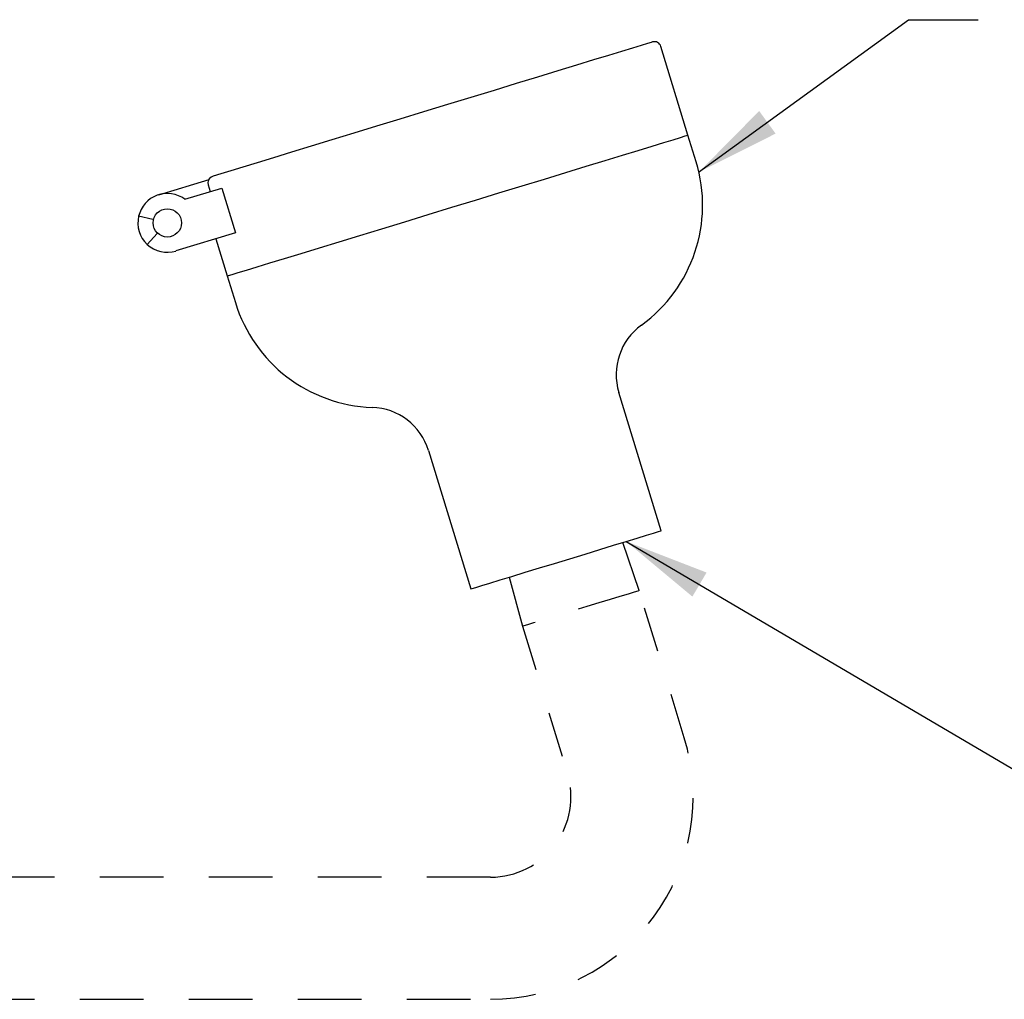
# Model space of a CAD drawing. Extents: x -81.4 to -70.9, y -21 to -13.1.
# Drawn here: x -75.9 to -73.7, y -19.3 to -17.1 of the extents above; entities that cross this region are included whole.
import ezdxf

# ---------------------------------------------------------------- set-up
doc = ezdxf.new("R2010")
doc.units = 0
doc.header["$LTSCALE"] = 3
doc.header["$MEASUREMENT"] = 0
doc.linetypes.add('HIDDEN', pattern=[0.375, 0.25, -0.125])
doc.layers.get('0').update_dxf_attribs({"linetype": 'CONTINUOUS'})
doc.layers.add('DIM1', color=1, linetype='CONTINUOUS')
doc.styles.get("Standard").update_dxf_attribs({"font": 'simplex.shx', "height": 1})
doc.dimstyles.get("Standard").update_dxf_attribs({"dimtxt": 0.18, "dimasz": 0.18, "dimexe": 0.18, "dimexo": 0.0625, "dimgap": 0.09, "dimtad": 0, "dimtih": 1, "dimtoh": 1, "dimdec": 4, "dimzin": 0, "dimdsep": 46, "dimtxsty": 'Standard', "dimcen": 0.09, "dimadec": 0, "dimazin": 0, "dimtfac": 1, "dimtdec": 4, "dimtofl": 0, "dimtmove": 0, "dimatfit": 3, "dimfxl": 0, "dimtolj": 1, "dimtzin": 0, "dimarcsym": 0})

msp = doc.modelspace()

# ---------------------------------------------------------------- linework, layer by layer
at = {"color": 7, "linetype": 'Continuous'}
for p, q in [((-74.3863, -17.3489), (-74.4462, -17.1529)), ((-74.3682, -17.408), (-74.3863, -17.3489)), ((-75.5563, -17.4808), (-75.445, -17.4468)), ((-75.4985, -17.4908), (-75.4168, -17.4659)), ((-75.4468, -17.4588), (-75.4422, -17.4736)), ((-75.4168, -17.4659), (-75.3865, -17.5648)), ((-75.569, -17.5357), (-75.6007, -17.5283)), ((-75.3865, -17.5648), (-75.5183, -17.6051)), ((-75.5817, -17.5905), (-75.5595, -17.5667)), ((-75.4299, -17.5781), (-75.4047, -17.6603)), ((-75.4047, -17.6603), (-75.3867, -17.7194)), ((-74.4456, -18.2238), (-74.5391, -17.9177)), ((-74.9599, -18.0464), (-74.8664, -18.3524)), ((-74.7818, -18.3265), (-74.7522, -18.4351))]:
    msp.add_line(p, q, dxfattribs=at)
at = {"color": 7, "linetype": 'HIDDEN', "ltscale": 0.188}
for p, q in [((-74.494, -18.3562), (-74.5302, -18.2496)), ((-74.8225, -18.9898), (-77.9778, -18.9898)), ((-76.2127, -19.2598), (-74.8225, -19.2598))]:
    msp.add_line(p, q, dxfattribs=at)
at = {"color": 7, "linetype": 'HIDDEN', "ltscale": 0.125}
for p, q in [((-74.3945, -18.6815), (-74.494, -18.3562)), ((-74.7522, -18.4351), (-74.6527, -18.7604))]:
    msp.add_line(p, q, dxfattribs=at)
at = {"color": 7, "linetype": 'Continuous', "flags": 128}
for points in [[(-74.4649, -17.1429), (-74.4677, -17.1438), (-74.476, -17.1463), (-74.4898, -17.1506), (-74.5089, -17.1564), (-74.533, -17.1638), (-74.562, -17.1726), (-74.5954, -17.1828), (-74.633, -17.1943), (-74.6742, -17.2069), (-74.7186, -17.2205), (-74.7658, -17.2349), (-74.8151, -17.25), (-74.8661, -17.2656), (-74.9181, -17.2815), (-74.9706, -17.2975), (-75.023, -17.3136), (-75.0746, -17.3293), (-75.125, -17.3447), (-75.1735, -17.3596), (-75.2196, -17.3737), (-75.2628, -17.3869), (-75.3025, -17.399), (-75.3384, -17.41), (-75.3701, -17.4197), (-75.3971, -17.4279), (-75.4192, -17.4347), (-75.4361, -17.4399)], [(-75.4047, -17.6603), (-75.402, -17.6595), (-75.394, -17.657), (-75.3806, -17.653), (-75.3621, -17.6473), (-75.3387, -17.6401), (-75.3105, -17.6315), (-75.278, -17.6216), (-75.2414, -17.6104), (-75.2011, -17.5981), (-75.1576, -17.5848), (-75.1114, -17.5706), (-75.0628, -17.5558), (-75.0125, -17.5404), (-74.9609, -17.5246), (-74.9086, -17.5086), (-74.8562, -17.4926), (-74.8042, -17.4767), (-74.7532, -17.4611), (-74.7037, -17.446), (-74.6562, -17.4315), (-74.6112, -17.4177), (-74.5693, -17.4049), (-74.5308, -17.3931), (-74.4962, -17.3826), (-74.4658, -17.3733), (-74.44, -17.3654), (-74.419, -17.359), (-74.4031, -17.3541), (-74.3923, -17.3508), (-74.3869, -17.3492), (-74.3863, -17.3489)], [(-75.435, -17.4396), (-75.4358, -17.4398), (-75.4407, -17.4421), (-75.4446, -17.4458), (-75.4468, -17.4506), (-75.4474, -17.4539), (-75.4468, -17.4587), (-75.4468, -17.4588)], [(-74.8664, -18.3524), (-74.8636, -18.3516), (-74.8555, -18.3491), (-74.8423, -18.345), (-74.8242, -18.3395), (-74.8017, -18.3326), (-74.7755, -18.3246), (-74.7462, -18.3156), (-74.7145, -18.306), (-74.6813, -18.2958), (-74.6475, -18.2855), (-74.6139, -18.2752), (-74.5814, -18.2653), (-74.5508, -18.2559), (-74.5229, -18.2474), (-74.4985, -18.2399), (-74.4782, -18.2337), (-74.4624, -18.2289), (-74.4517, -18.2256), (-74.4463, -18.224), (-74.4456, -18.2238)]]:
    msp.add_lwpolyline(points, dxfattribs=at)
at = {"color": 7, "linetype": 'HIDDEN', "ltscale": 0.188, "flags": 128}
msp.add_lwpolyline([(-74.494, -18.3562), (-74.4968, -18.357), (-74.5051, -18.3596), (-74.5186, -18.3637), (-74.5367, -18.3692), (-74.5585, -18.3759), (-74.5832, -18.3835), (-74.6096, -18.3915), (-74.6366, -18.3998), (-74.663, -18.4079), (-74.6876, -18.4154), (-74.7095, -18.4221), (-74.7275, -18.4276), (-74.741, -18.4317), (-74.7494, -18.4343), (-74.7522, -18.4351)], dxfattribs=at)
at = {"color": 7, "linetype": 'Continuous'}
msp.add_circle((-75.5373, -17.543), 0.0313, dxfattribs=at)
for centre, radius, start, end in [((-74.4605, -17.1573), 0.015, 17, 107), ((-74.6814, -17.5037), 0.3275, 305.9246, 17), ((-75.5373, -17.543), 0.065, 53.3209, 167), ((-75.5373, -17.543), 0.065, 167, 227), ((-75.5373, -17.543), 0.065, 227, 287), ((-75.0735, -17.6236), 0.3275, 197, 268.0754), ((-74.41, -17.8783), 0.135, 125.9246, 197), ((-75.089, -18.0858), 0.135, 17, 88.0754)]:
    msp.add_arc(centre, radius, start, end, dxfattribs=at)
at = {"color": 7, "linetype": 'HIDDEN', "ltscale": 0.125}
for radius in [0.4475, 0.1775]:
    msp.add_arc((-74.8225, -18.8123), radius, 270, 17, dxfattribs=at)

# ---------------------------------------------------------------- leaders
at = {"layer": 'DIM1'}
msp.add_leader([(-74.3628, -17.4311), (-73.8987, -17.0937), (-73.7449, -17.0937)], dimstyle='Standard', override={"dimtxt": 0.125, "dimasz": 0.188, "dimexe": 0.09, "dimexo": 0.09, "dimgap": 0.1, "dimzin": 4, "dimlunit": 5, "dimcen": -0.09, "dimclrd": 256, "dimclre": 256, "dimclrt": 256, "dimtix": 1, "dimfrac": 2}, dxfattribs=at)
at = {"layer": 'DIM1', "ltscale": 0.188}
msp.add_leader([(-74.5229, -18.2474), (-73.4401, -18.8848), (-73.2631, -18.8848)], dimstyle='Standard', override={"dimtxt": 0.125, "dimasz": 0.188, "dimexe": 0.09, "dimexo": 0.09, "dimgap": 0.1, "dimzin": 4, "dimlunit": 5, "dimcen": -0.09, "dimclrd": 256, "dimclre": 256, "dimclrt": 256, "dimtix": 1, "dimfrac": 2}, dxfattribs=at)

doc.saveas('drawing.dxf')
